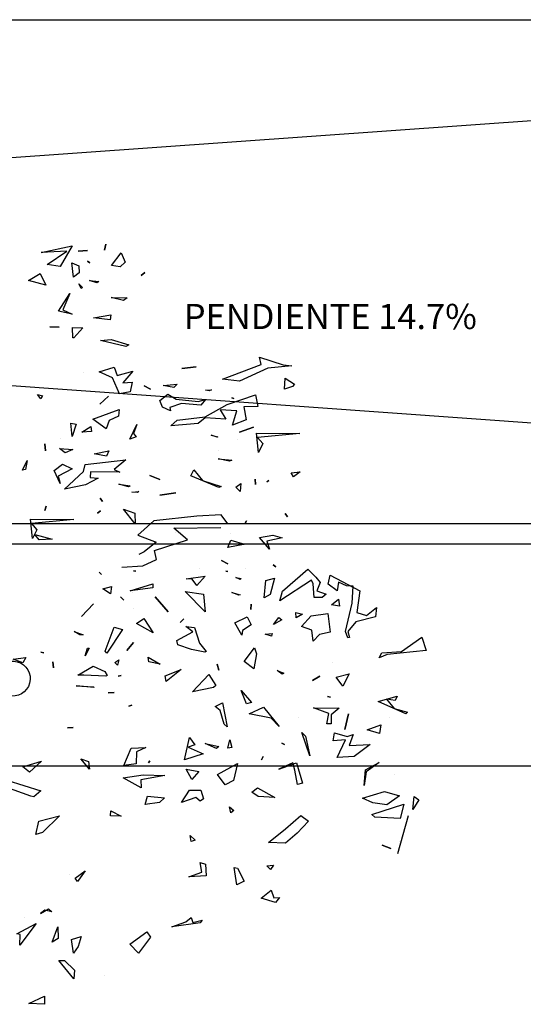
# Model space of a CAD drawing. Units: millimetres. Extents: x -357 to 280, y -617 to 728.
# Drawn here: x -94 to -89, y -355 to -345 of the extents above; entities that cross this region are included whole.
import ezdxf

# ---------------------------------------------------------------- set-up
doc = ezdxf.new("R2010")
doc.units = ezdxf.units.MM
doc.layers.add('TEXTO', color=246, linetype='Continuous')
doc.layers.add('VERDE', color=67, linetype='Continuous')
doc.styles.get("Standard").update_dxf_attribs({"font": 'GOTHIC.TTF'})

# ---------------------------------------------------------------- blocks, each defined once
blk = doc.blocks.new('a1')
at = {"layer": 'VERDE'}
for p, q in [((1713.3925, -468.9987), (1713.4391, -468.9841)), ((1713.4426, -469.069), (1713.3925, -468.9987)), ((1713.4391, -468.9841), (1713.4535, -469.1193)), ((1713.946, -469.0255), (1713.9575, -469.0092)), ((1713.9913, -469.0299), (1713.946, -469.0255)), ((1713.9913, -469.0299), (1713.946, -469.0255)), ((1713.9575, -469.0092), (1713.9913, -469.0299)), ((1713.4476, -469.1374), (1713.4426, -469.069)), ((1713.6591, -469.0548), (1713.6163, -469.1499)), ((1713.6591, -469.0548), (1713.6163, -469.1499)), ((1713.6405, -469.0946), (1713.6538, -469.0486)), ((1713.6538, -469.0486), (1713.6591, -469.0548)), ((1713.9729, -469.0616), (1714.0227, -469.0735)), ((1714.0088, -469.172), (1713.9729, -469.0616)), ((1714.0138, -469.0465), (1714.1455, -469.0831)), ((1713.5981, -469.0843), (1713.6129, -469.0914)), ((1713.6163, -469.1499), (1713.5981, -469.0843)), ((1713.6129, -469.0914), (1713.6076, -469.1216)), ((1713.6076, -469.1216), (1713.6405, -469.0946)), ((1713.8691, -469.0951), (1713.8691, -469.0951)), ((1713.9293, -469.128), (1713.9436, -469.0762)), ((1713.9436, -469.0762), (1713.975, -469.1199)), ((1714.0227, -469.0735), (1714.0174, -469.1616)), ((1714.0227, -469.0735), (1714.0174, -469.1616)), ((1714.1014, -469.0753), (1714.1014, -469.0753)), ((1714.115, -469.1364), (1714.1264, -469.1059)), ((1714.1264, -469.1059), (1714.115, -469.1364)), ((1714.1264, -469.1059), (1714.115, -469.1364)), ((1713.465, -469.1466), (1713.4476, -469.1374)), ((1713.4535, -469.1193), (1713.465, -469.1466)), ((1713.6727, -469.1109), (1713.6727, -469.1109)), ((1713.6977, -469.1415), (1713.7273, -469.1452)), ((1713.7143, -469.1885), (1713.6977, -469.1415)), ((1713.9516, -469.2051), (1713.9293, -469.128)), ((1713.975, -469.1199), (1713.9684, -469.169)), ((1713.975, -469.1199), (1713.9684, -469.169)), ((1713.2897, -469.1556), (1713.3225, -469.1594)), ((1713.3182, -469.1911), (1713.2897, -469.1556)), ((1713.3225, -469.1594), (1713.3391, -469.2274)), ((1713.7273, -469.1452), (1713.7143, -469.1885)), ((1713.7273, -469.1452), (1713.7143, -469.1885)), ((1713.8277, -469.1473), (1713.8606, -469.1917)), ((1713.8541, -469.194), (1713.8277, -469.1473)), ((1713.9684, -469.169), (1713.9516, -469.2051)), ((1714.0174, -469.1616), (1714.0088, -469.172)), ((1713.3067, -469.2247), (1713.3182, -469.1911)), ((1713.7655, -469.1785), (1713.8072, -469.2339)), ((1713.7688, -469.2505), (1713.7655, -469.1785)), ((1713.9074, -469.1985), (1713.8541, -469.194)), ((1713.9074, -469.1985), (1713.8541, -469.194)), ((1713.8606, -469.1917), (1713.9074, -469.1985)), ((1713.178, -469.3169), (1713.232, -469.2135)), ((1713.2159, -469.2376), (1713.2141, -469.2604)), ((1713.2747, -469.2403), (1713.2159, -469.2376)), ((1713.232, -469.2135), (1713.3067, -469.2247)), ((1713.3733, -469.2633), (1713.2747, -469.2403)), ((1713.3391, -469.2274), (1713.3737, -469.2558)), ((1713.7304, -469.2376), (1713.7688, -469.2505)), ((1713.7373, -469.2573), (1713.7304, -469.2376)), ((1713.8072, -469.2339), (1713.8106, -469.2924)), ((1713.8072, -469.2339), (1713.8106, -469.2924)), ((1713.2141, -469.2604), (1713.2023, -469.288)), ((1713.3957, -469.2554), (1713.3733, -469.2633)), ((1713.3957, -469.2554), (1713.3733, -469.2633)), ((1713.3737, -469.2558), (1713.3938, -469.2499)), ((1713.3938, -469.2499), (1713.3957, -469.2554)), ((1713.5203, -469.2508), (1713.5627, -469.2734)), ((1713.5321, -469.2965), (1713.5203, -469.2508)), ((1713.5627, -469.2734), (1713.5321, -469.2965)), ((1713.5627, -469.2734), (1713.5321, -469.2965)), ((1713.6591, -469.2536), (1713.7133, -469.2658)), ((1713.7133, -469.2658), (1713.6591, -469.2536)), ((1713.7133, -469.2658), (1713.6591, -469.2536)), ((1713.7249, -469.3023), (1713.7373, -469.2573)), ((1713.7488, -469.2637), (1713.7529, -469.3066)), ((1713.8106, -469.2924), (1713.7488, -469.2637)), ((1713.2023, -469.288), (1713.2323, -469.2928)), ((1713.2323, -469.2928), (1713.2086, -469.3233)), ((1713.2612, -469.2875), (1713.2852, -469.284)), ((1713.2809, -469.3119), (1713.2612, -469.2875)), ((1713.2852, -469.284), (1713.2809, -469.3119)), ((1713.2852, -469.284), (1713.2809, -469.3119)), ((1713.4815, -469.3082), (1713.4815, -469.3082)), ((1713.6379, -469.3749), (1713.6389, -469.2853)), ((1713.6389, -469.2853), (1713.6629, -469.3131)), ((1713.7529, -469.3066), (1713.7249, -469.3023)), ((1713.2086, -469.3233), (1713.178, -469.3169)), ((1713.2321, -469.3636), (1713.244, -469.3311)), ((1713.244, -469.3311), (1713.2549, -469.3445)), ((1713.2549, -469.3445), (1713.2555, -469.3726)), ((1713.2549, -469.3445), (1713.2555, -469.3726)), ((1713.3107, -469.3248), (1713.3752, -469.3174)), ((1713.3189, -469.3829), (1713.3107, -469.3248)), ((1713.3752, -469.3174), (1713.3837, -469.3538)), ((1713.5987, -469.3266), (1713.6011, -469.3159)), ((1713.6011, -469.3159), (1713.5987, -469.3266)), ((1713.6011, -469.3159), (1713.5987, -469.3266)), ((1713.6577, -469.3211), (1713.6379, -469.3749)), ((1713.6936, -469.3288), (1713.6577, -469.3211)), ((1713.6629, -469.3131), (1713.6943, -469.3131)), ((1713.6943, -469.3131), (1713.6936, -469.3288)), ((1713.6943, -469.3131), (1713.6936, -469.3288)), ((1713.1568, -469.3945), (1713.1844, -469.3663)), ((1713.1844, -469.3663), (1713.2027, -469.3519)), ((1713.2079, -469.3753), (1713.1946, -469.3812)), ((1713.2027, -469.3519), (1713.2321, -469.3636)), ((1713.2555, -469.3726), (1713.2079, -469.3753)), ((1713.3691, -469.3805), (1713.3554, -469.4167)), ((1713.4066, -469.3753), (1713.3691, -469.3805)), ((1713.4066, -469.3753), (1713.3691, -469.3805)), ((1713.3837, -469.3538), (1713.4066, -469.3753)), ((1713.5285, -469.3526), (1713.5438, -469.3786)), ((1713.5438, -469.3786), (1713.5285, -469.3526)), ((1713.5438, -469.3786), (1713.5285, -469.3526)), ((1713.2332, -469.482), (1713.1568, -469.3945)), ((1713.1946, -469.3812), (1713.2662, -469.4919)), ((1713.3073, -469.4356), (1713.3135, -469.4131)), ((1713.3135, -469.4131), (1713.3262, -469.435)), ((1713.3554, -469.4167), (1713.3189, -469.3829)), ((1713.8046, -469.3868), (1713.7241, -469.4152)), ((1713.8046, -469.3868), (1713.7241, -469.4152)), ((1713.7241, -469.4152), (1713.737, -469.4027)), ((1713.737, -469.4027), (1713.8046, -469.3868)), ((1713.8293, -469.4341), (1713.8998, -469.4123)), ((1713.8998, -469.4123), (1713.9041, -469.4299)), ((1713.8998, -469.4123), (1713.9041, -469.4299)), ((1714.0126, -469.4181), (1714.0317, -469.3922)), ((1714.0317, -469.3922), (1714.0737, -469.4309)), ((1712.4932, -469.4724), (1712.5144, -469.4403)), ((1712.5144, -469.4403), (1712.5221, -469.448)), ((1712.5221, -469.448), (1712.5316, -469.4748)), ((1712.5221, -469.448), (1712.5316, -469.4748)), ((1712.6847, -469.5722), (1712.6852, -469.4219)), ((1712.6852, -469.4219), (1712.6995, -469.5688)), ((1712.8192, -469.4214), (1712.8363, -469.4436)), ((1712.8219, -469.4518), (1712.8192, -469.4214)), ((1712.8363, -469.4436), (1712.8219, -469.4518)), ((1712.8363, -469.4436), (1712.8219, -469.4518)), ((1713.3262, -469.435), (1713.3073, -469.4356)), ((1713.3262, -469.435), (1713.3073, -469.4356)), ((1713.6706, -469.4274), (1713.6706, -469.4274)), ((1713.8545, -469.4394), (1713.8288, -469.4466)), ((1713.8288, -469.4466), (1713.8509, -469.4954)), ((1713.8509, -469.4954), (1713.8293, -469.4341)), ((1713.9041, -469.4299), (1713.8545, -469.4394)), ((1714.0587, -469.472), (1714.0126, -469.4181)), ((1714.0737, -469.4309), (1714.1084, -469.4716)), ((1712.4202, -469.5622), (1712.447, -469.4794)), ((1712.447, -469.4794), (1712.4507, -469.4498)), ((1712.4507, -469.4498), (1712.4586, -469.5332)), ((1712.4507, -469.4498), (1712.4586, -469.5332)), ((1712.5316, -469.4748), (1712.4932, -469.4724)), ((1712.964, -469.4724), (1712.9754, -469.4647)), ((1712.9754, -469.4647), (1712.964, -469.4724)), ((1712.9754, -469.4647), (1712.964, -469.4724)), ((1713.0385, -469.5163), (1713.0479, -469.4834)), ((1713.0479, -469.4834), (1713.06, -469.537)), ((1713.2662, -469.4919), (1713.2332, -469.482)), ((1713.5087, -469.5005), (1713.518, -469.4781)), ((1713.518, -469.4781), (1713.5212, -469.4838)), ((1713.761, -469.4847), (1713.7658, -469.4756)), ((1713.7658, -469.4756), (1713.761, -469.4847)), ((1713.7658, -469.4756), (1713.761, -469.4847)), ((1714.1057, -469.5304), (1714.0587, -469.472)), ((1714.1084, -469.4716), (1714.1057, -469.5304)), ((1714.1084, -469.4716), (1714.1057, -469.5304)), ((1713.0472, -469.5618), (1713.0385, -469.5163)), ((1713.1413, -469.5145), (1713.1492, -469.5055)), ((1713.1492, -469.5055), (1713.1413, -469.5145)), ((1713.1492, -469.5055), (1713.1413, -469.5145)), ((1713.1884, -469.5101), (1713.2452, -469.5246)), ((1713.1959, -469.5401), (1713.1884, -469.5101)), ((1713.325, -469.4945), (1713.3326, -469.4845)), ((1713.3488, -469.5132), (1713.325, -469.4945)), ((1713.3488, -469.5132), (1713.325, -469.4945)), ((1713.3326, -469.4845), (1713.3488, -469.5132)), ((1713.3799, -469.5176), (1713.389, -469.5206)), ((1713.3824, -469.542), (1713.3799, -469.5176)), ((1713.5212, -469.4838), (1713.5087, -469.5005)), ((1713.5212, -469.4838), (1713.5087, -469.5005)), ((1713.6362, -469.5478), (1713.7033, -469.494)), ((1713.7033, -469.494), (1713.6737, -469.5217)), ((1713.7033, -469.494), (1713.6737, -469.5217)), ((1713.9157, -469.5692), (1713.9494, -469.5093)), ((1713.9494, -469.5093), (1713.9461, -469.5664)), ((1713.9494, -469.5093), (1713.9461, -469.5664)), ((1714.1842, -469.5138), (1714.2, -469.5236)), ((1714.1872, -469.5361), (1714.1842, -469.5138)), ((1714.2713, -469.5218), (1714.2976, -469.5126)), ((1714.2973, -469.4924), (1714.3146, -469.5066)), ((1714.2976, -469.5126), (1714.2973, -469.4924)), ((1714.3146, -469.5066), (1714.2995, -469.5562)), ((1714.3146, -469.5066), (1714.2995, -469.5562)), ((1712.4586, -469.5332), (1712.5036, -469.6312)), ((1712.6995, -469.5688), (1712.7207, -469.5503)), ((1712.7207, -469.5503), (1712.7514, -469.5659)), ((1712.8495, -469.53), (1712.8535, -469.536)), ((1712.8535, -469.536), (1712.8495, -469.53)), ((1712.8535, -469.536), (1712.8495, -469.53)), ((1713.0868, -469.5275), (1713.0472, -469.5618)), ((1713.0868, -469.5275), (1713.0472, -469.5618)), ((1713.06, -469.537), (1713.0868, -469.5275)), ((1713.2558, -469.546), (1713.1959, -469.5401)), ((1713.2558, -469.546), (1713.1959, -469.5401)), ((1713.2452, -469.5246), (1713.2558, -469.546)), ((1713.389, -469.5206), (1713.3824, -469.542)), ((1713.389, -469.5206), (1713.3824, -469.542)), ((1713.6587, -469.5977), (1713.6362, -469.5478)), ((1713.6737, -469.5217), (1713.6587, -469.5977)), ((1713.8073, -469.5496), (1713.8186, -469.5555)), ((1713.8186, -469.5555), (1713.8073, -469.5496)), ((1713.8186, -469.5555), (1713.8073, -469.5496)), ((1714.2, -469.5236), (1714.1872, -469.5361)), ((1714.2, -469.5236), (1714.1872, -469.5361)), ((1714.2995, -469.5562), (1714.2713, -469.5218)), ((1712.4465, -469.5565), (1712.4202, -469.5622)), ((1712.4968, -469.6902), (1712.4465, -469.5565)), ((1712.5517, -469.5754), (1712.5925, -469.5672)), ((1712.5848, -469.6745), (1712.5517, -469.5754)), ((1712.5925, -469.5672), (1712.5928, -469.6169)), ((1712.681, -469.6314), (1712.6638, -469.5827)), ((1712.6638, -469.5827), (1712.681, -469.6314)), ((1712.6638, -469.5827), (1712.681, -469.6314)), ((1712.7514, -469.5659), (1712.6847, -469.5722)), ((1712.7514, -469.5659), (1712.6847, -469.5722)), ((1712.8445, -469.5767), (1712.8628, -469.5764)), ((1712.8628, -469.5764), (1712.8445, -469.5767)), ((1712.8628, -469.5764), (1712.8445, -469.5767)), ((1713.4302, -469.5799), (1713.451, -469.5725)), ((1713.4771, -469.615), (1713.4302, -469.5799)), ((1713.451, -469.5725), (1713.503, -469.5819)), ((1713.503, -469.5819), (1713.4771, -469.615)), ((1713.503, -469.5819), (1713.4771, -469.615)), ((1713.9308, -469.5891), (1713.9157, -469.5692)), ((1713.9461, -469.5664), (1713.9308, -469.5891)), ((1712.5928, -469.6169), (1712.6381, -469.6077)), ((1712.6381, -469.6077), (1712.6564, -469.656)), ((1712.6381, -469.6077), (1712.6564, -469.656)), ((1712.9893, -469.6069), (1712.9995, -469.6131)), ((1712.9995, -469.6131), (1712.9893, -469.6069)), ((1712.9995, -469.6131), (1712.9893, -469.6069)), ((1713.0559, -469.6615), (1713.0702, -469.6146)), ((1713.0702, -469.6146), (1713.0711, -469.6174)), ((1713.0711, -469.6174), (1713.0811, -469.6717)), ((1713.0711, -469.6174), (1713.0811, -469.6717)), ((1713.1534, -469.6099), (1713.1534, -469.6099)), ((1713.2779, -469.5912), (1713.2974, -469.5923)), ((1713.2974, -469.5923), (1713.2779, -469.5912)), ((1713.2974, -469.5923), (1713.2779, -469.5912)), ((1713.3222, -469.6051), (1713.3498, -469.591)), ((1713.3435, -469.648), (1713.3222, -469.6051)), ((1713.3498, -469.591), (1713.3698, -469.6215)), ((1713.5782, -469.6261), (1713.6195, -469.5894)), ((1713.6243, -469.6068), (1713.5782, -469.6261)), ((1713.6195, -469.5894), (1713.6243, -469.6068)), ((1713.6195, -469.5894), (1713.6243, -469.6068)), ((1714.1954, -469.6379), (1714.2401, -469.6147)), ((1714.2401, -469.6147), (1714.2525, -469.6411)), ((1712.5036, -469.6312), (1712.4968, -469.6902)), ((1712.5642, -469.651), (1712.5618, -469.6581)), ((1712.5618, -469.6581), (1712.5642, -469.651)), ((1712.5618, -469.6581), (1712.5642, -469.651)), ((1712.6071, -469.6402), (1712.6041, -469.6979)), ((1712.6564, -469.656), (1712.6071, -469.6402)), ((1712.7051, -469.6388), (1712.7051, -469.6388)), ((1712.8589, -469.6264), (1712.8874, -469.6287)), ((1712.8724, -469.6438), (1712.8589, -469.6264)), ((1712.8874, -469.6287), (1712.8724, -469.6438)), ((1712.8874, -469.6287), (1712.8724, -469.6438)), ((1713.1858, -469.644), (1713.1897, -469.6254)), ((1713.1928, -469.6292), (1713.1858, -469.644)), ((1713.1928, -469.6292), (1713.1858, -469.644)), ((1713.1897, -469.6254), (1713.1928, -469.6292)), ((1713.2376, -469.6583), (1713.2457, -469.629)), ((1713.2472, -469.6334), (1713.2376, -469.6583)), ((1713.2472, -469.6334), (1713.2376, -469.6583)), ((1713.2457, -469.629), (1713.2472, -469.6334)), ((1713.3864, -469.623), (1713.3435, -469.648)), ((1713.3864, -469.623), (1713.3435, -469.648)), ((1713.3698, -469.6215), (1713.3864, -469.623)), ((1713.8312, -469.6384), (1713.8902, -469.652)), ((1713.8693, -469.708), (1713.8312, -469.6384)), ((1713.8902, -469.652), (1713.9054, -469.6811)), ((1713.9815, -469.6666), (1713.995, -469.6507)), ((1713.995, -469.6507), (1714.0032, -469.662)), ((1714.1928, -469.6499), (1714.1954, -469.6379)), ((1714.2525, -469.6411), (1714.1928, -469.6499)), ((1714.2525, -469.6411), (1714.1928, -469.6499)), ((1712.6276, -469.7505), (1712.5848, -469.6745)), ((1712.6041, -469.6979), (1712.6361, -469.6786)), ((1712.6361, -469.6786), (1712.6318, -469.7503)), ((1712.774, -469.705), (1712.7778, -469.6581)), ((1712.7818, -469.6659), (1712.774, -469.705)), ((1712.7818, -469.6659), (1712.774, -469.705)), ((1712.7778, -469.6581), (1712.7818, -469.6659)), ((1712.9991, -469.6715), (1712.9681, -469.6953)), ((1713.0343, -469.663), (1713.0343, -469.663)), ((1713.0811, -469.6717), (1713.0559, -469.6615)), ((1713.1266, -469.6944), (1713.1378, -469.672)), ((1713.1378, -469.672), (1713.1266, -469.6944)), ((1713.1378, -469.672), (1713.1266, -469.6944)), ((1713.1634, -469.6783), (1713.1653, -469.6715)), ((1713.1653, -469.6715), (1713.1634, -469.6783)), ((1713.1653, -469.6715), (1713.1634, -469.6783)), ((1713.6212, -469.6903), (1713.7041, -469.674)), ((1713.6944, -469.6848), (1713.6474, -469.6983)), ((1713.7041, -469.674), (1713.6944, -469.6848)), ((1713.7041, -469.674), (1713.6944, -469.6848)), ((1713.7496, -469.6653), (1713.7765, -469.6577)), ((1713.7786, -469.6723), (1713.7496, -469.6653)), ((1713.7765, -469.6577), (1713.7786, -469.6723)), ((1713.7765, -469.6577), (1713.7786, -469.6723)), ((1713.9054, -469.6811), (1713.8693, -469.708)), ((1713.9054, -469.6811), (1713.8693, -469.708)), ((1714.0032, -469.662), (1713.9815, -469.6666)), ((1714.0032, -469.662), (1713.9815, -469.6666)), ((1712.6915, -469.7292), (1712.6977, -469.7067)), ((1712.6987, -469.7094), (1712.6915, -469.7292)), ((1712.6987, -469.7094), (1712.6915, -469.7292)), ((1712.6977, -469.7067), (1712.6987, -469.7094)), ((1712.745, -469.7029), (1712.745, -469.7029)), ((1712.8729, -469.7027), (1712.8322, -469.8002)), ((1712.8729, -469.7027), (1712.8322, -469.8002)), ((1712.8493, -469.7597), (1712.87, -469.6945)), ((1712.87, -469.6945), (1712.8729, -469.7027)), ((1712.9681, -469.6953), (1712.9725, -469.7793)), ((1713.015, -469.8597), (1713.0122, -469.6964)), ((1713.4866, -469.7083), (1713.5069, -469.703)), ((1713.5069, -469.703), (1713.4866, -469.7083)), ((1713.5069, -469.703), (1713.4866, -469.7083)), ((1713.5224, -469.7381), (1713.5605, -469.7136)), ((1713.5605, -469.7136), (1713.5678, -469.7221)), ((1713.5678, -469.7221), (1713.583, -469.7949)), ((1713.5678, -469.7221), (1713.583, -469.7949)), ((1713.6334, -469.7162), (1713.6212, -469.6903)), ((1713.6474, -469.6983), (1713.6334, -469.7162)), ((1713.7623, -469.7501), (1713.7721, -469.7029)), ((1713.78, -469.7112), (1713.7623, -469.7501)), ((1713.78, -469.7112), (1713.7623, -469.7501)), ((1713.7721, -469.7029), (1713.78, -469.7112)), ((1712.5338, -469.7288), (1712.5378, -469.7367)), ((1712.5351, -469.7499), (1712.5338, -469.7288)), ((1712.5378, -469.7367), (1712.5351, -469.7499)), ((1712.5378, -469.7367), (1712.5351, -469.7499)), ((1712.5676, -469.7495), (1712.5875, -469.7659)), ((1712.5748, -469.7753), (1712.5676, -469.7495)), ((1712.6398, -469.8478), (1712.6276, -469.7505)), ((1712.6318, -469.7503), (1712.6515, -469.7747)), ((1713.1808, -469.7504), (1713.2133, -469.7795)), ((1713.1899, -469.8161), (1713.1808, -469.7504)), ((1713.3047, -469.7509), (1713.2347, -469.8194)), ((1713.3047, -469.7509), (1713.2347, -469.8194)), ((1713.2347, -469.8194), (1713.2439, -469.7564)), ((1713.2439, -469.7564), (1713.3047, -469.7509)), ((1713.4132, -469.7705), (1713.4425, -469.7472)), ((1713.4452, -469.7512), (1713.4353, -469.7984)), ((1713.4452, -469.7512), (1713.4353, -469.7984)), ((1713.4425, -469.7472), (1713.4452, -469.7512)), ((1713.583, -469.7949), (1713.5224, -469.7381)), ((1713.9239, -469.7651), (1713.9541, -469.7563)), ((1713.9541, -469.7563), (1713.9623, -469.7675)), ((1714.1752, -469.7674), (1714.1812, -469.7494)), ((1714.1812, -469.7494), (1714.2212, -469.7476)), ((1714.2212, -469.7476), (1714.2251, -469.8077)), ((1714.2212, -469.7476), (1714.2251, -469.8077)), ((1712.4603, -469.8311), (1712.454, -469.7816)), ((1712.454, -469.7816), (1712.4603, -469.8311)), ((1712.454, -469.7816), (1712.4603, -469.8311)), ((1712.5661, -469.8516), (1712.5748, -469.7753)), ((1712.5875, -469.7659), (1712.5813, -469.8321)), ((1712.5875, -469.7659), (1712.5813, -469.8321)), ((1712.6181, -469.7865), (1712.6181, -469.7865)), ((1712.6515, -469.7747), (1712.6596, -469.8691)), ((1712.8115, -469.7902), (1712.8493, -469.7597)), ((1712.8322, -469.8002), (1712.8115, -469.7902)), ((1712.9725, -469.7793), (1712.9894, -469.9284)), ((1713.156, -469.769), (1713.156, -469.769)), ((1713.2133, -469.7795), (1713.1917, -469.7951)), ((1713.2133, -469.7795), (1713.1917, -469.7951)), ((1713.3564, -469.817), (1713.3595, -469.7876)), ((1713.3595, -469.7876), (1713.4132, -469.7705)), ((1713.7409, -469.8044), (1713.767, -469.786)), ((1713.767, -469.786), (1713.7753, -469.8095)), ((1713.7753, -469.8095), (1713.7982, -469.7577)), ((1713.7982, -469.7577), (1713.8192, -469.8223)), ((1713.7982, -469.7577), (1713.8192, -469.8223)), ((1713.8514, -469.8159), (1713.8594, -469.7724)), ((1713.8594, -469.7724), (1713.8872, -469.7971)), ((1713.9237, -469.8045), (1713.9239, -469.7651)), ((1713.9623, -469.7675), (1713.9492, -469.7826)), ((1713.9623, -469.7675), (1713.9492, -469.7826)), ((1713.9492, -469.7826), (1713.967, -469.833)), ((1714.081, -469.802), (1714.0972, -469.7852)), ((1714.0972, -469.7852), (1714.1022, -469.7994)), ((1714.2089, -469.7617), (1714.1752, -469.7674)), ((1714.2251, -469.8077), (1714.2089, -469.7617)), ((1714.3759, -469.7606), (1714.3847, -469.768)), ((1714.3833, -469.7937), (1714.3759, -469.7606)), ((1714.3847, -469.768), (1714.3991, -469.8663)), ((1714.3847, -469.768), (1714.3991, -469.8663)), ((1713.0545, -469.8113), (1713.015, -469.8597)), ((1713.0922, -469.9266), (1713.0545, -469.8113)), ((1713.1917, -469.7951), (1713.1899, -469.8161)), ((1713.329, -469.8249), (1713.3415, -469.8377)), ((1713.3415, -469.8377), (1713.329, -469.8249)), ((1713.3415, -469.8377), (1713.329, -469.8249)), ((1713.3745, -469.7934), (1713.3564, -469.817)), ((1713.405, -469.8485), (1713.3745, -469.7934)), ((1713.4353, -469.7984), (1713.4191, -469.8448)), ((1713.8192, -469.8223), (1713.7409, -469.8044)), ((1713.8872, -469.7971), (1713.8514, -469.8159)), ((1713.8872, -469.7971), (1713.8514, -469.8159)), ((1713.967, -469.833), (1713.9237, -469.8045)), ((1714.1022, -469.7994), (1714.081, -469.802)), ((1714.1022, -469.7994), (1714.081, -469.802)), ((1714.3659, -469.7986), (1714.3833, -469.7937)), ((1714.3808, -469.818), (1714.3659, -469.7986)), ((1714.3991, -469.8663), (1714.3808, -469.818)), ((1712.515, -469.8481), (1712.5264, -469.8595)), ((1712.5191, -469.8965), (1712.515, -469.8481)), ((1712.5264, -469.8595), (1712.5191, -469.8965)), ((1712.5264, -469.8595), (1712.5191, -469.8965)), ((1712.5495, -469.8796), (1712.5661, -469.8516)), ((1712.5813, -469.8321), (1712.5956, -469.8726)), ((1712.6596, -469.8691), (1712.6398, -469.8478)), ((1712.9002, -469.9073), (1712.8919, -469.8523)), ((1712.8919, -469.8523), (1712.9002, -469.9073)), ((1712.8919, -469.8523), (1712.9002, -469.9073)), ((1713.0298, -469.8541), (1713.0298, -469.8541)), ((1713.4191, -469.8448), (1713.405, -469.8485)), ((1713.5055, -469.8333), (1713.5474, -469.8856)), ((1713.5272, -469.8897), (1713.5055, -469.8333)), ((1712.5716, -469.9075), (1712.5495, -469.8796)), ((1712.6071, -469.8704), (1712.5948, -469.8981)), ((1712.5956, -469.8726), (1712.6071, -469.8704)), ((1713.2531, -469.9237), (1713.3044, -469.8791)), ((1713.3044, -469.8791), (1713.2531, -469.9237)), ((1713.3044, -469.8791), (1713.2531, -469.9237)), ((1713.5474, -469.8856), (1713.5272, -469.8897)), ((1713.5474, -469.8856), (1713.5272, -469.8897)), ((1713.8714, -469.9651), (1713.8729, -469.8908)), ((1713.8729, -469.8908), (1713.8879, -469.9735)), ((1713.9455, -469.9501), (1713.9502, -469.8918)), ((1713.9502, -469.8918), (1713.9674, -469.9091)), ((1712.5948, -469.8981), (1712.5716, -469.9075)), ((1712.8314, -469.9426), (1712.8457, -469.908)), ((1712.8457, -469.908), (1712.8314, -469.9426)), ((1712.8457, -469.908), (1712.8314, -469.9426)), ((1713.0387, -469.9843), (1713.0631, -469.9209)), ((1713.0631, -469.9209), (1713.0968, -469.9625)), ((1713.1236, -469.9198), (1713.0922, -469.9266)), ((1713.1452, -469.967), (1713.1236, -469.9198)), ((1713.4618, -469.9484), (1713.4866, -469.9071)), ((1713.4866, -469.9071), (1713.4781, -469.9458)), ((1713.4866, -469.9071), (1713.4781, -469.9458)), ((1713.9674, -469.9091), (1713.9738, -469.9586)), ((1713.9674, -469.9091), (1713.9738, -469.9586)), ((1712.1272, -469.9597), (1712.1377, -469.972)), ((1712.1377, -469.972), (1712.1272, -469.9597)), ((1712.1377, -469.972), (1712.1272, -469.9597)), ((1712.5206, -469.9618), (1712.5316, -469.9407)), ((1712.5316, -469.9407), (1712.5206, -469.9618)), ((1712.5316, -469.9407), (1712.5206, -469.9618)), ((1712.9894, -469.9284), (1713.0387, -469.9843)), ((1713.2073, -469.9318), (1713.2215, -469.9317)), ((1713.2322, -470.011), (1713.2073, -469.9318)), ((1713.2215, -469.9317), (1713.2322, -470.011)), ((1713.2215, -469.9317), (1713.2322, -470.011)), ((1713.3279, -469.9631), (1713.3777, -469.9314)), ((1713.3777, -469.9314), (1713.3449, -469.9885)), ((1713.3777, -469.9314), (1713.3449, -469.9885)), ((1713.4781, -469.9458), (1713.4618, -469.9484)), ((1713.776, -469.9563), (1713.7905, -469.9888)), ((1713.778, -470.0073), (1713.776, -469.9563)), ((1713.822, -469.942), (1713.8289, -469.9475)), ((1713.8289, -469.9475), (1713.822, -469.942)), ((1713.8289, -469.9475), (1713.822, -469.942)), ((1713.9738, -469.9586), (1713.9455, -469.9501)), ((1714.4155, -469.9528), (1714.4349, -469.9398)), ((1714.4583, -470.0116), (1714.4155, -469.9528)), ((1714.4349, -469.9398), (1714.4901, -469.9813)), ((1712.6547, -469.9877), (1712.6852, -469.9991)), ((1712.7058, -470.0122), (1712.6547, -469.9877)), ((1712.6852, -469.9991), (1712.6979, -469.9897)), ((1712.6979, -469.9897), (1712.7058, -470.0122)), ((1712.6979, -469.9897), (1712.7058, -470.0122)), ((1712.8868, -469.9809), (1712.8904, -469.9858)), ((1712.8892, -470.0053), (1712.8868, -469.9809)), ((1712.8904, -469.9858), (1712.8892, -470.0053)), ((1712.8904, -469.9858), (1712.8892, -470.0053)), ((1712.9993, -469.9929), (1712.9481, -470.0344)), ((1712.9993, -469.9929), (1712.9481, -470.0344)), ((1712.9481, -470.0344), (1712.9625, -469.9948)), ((1712.9625, -469.9948), (1712.9993, -469.9929)), ((1713.0968, -469.9625), (1713.1063, -469.9807)), ((1713.1503, -470.0391), (1713.1452, -469.967)), ((1713.1623, -469.9994), (1713.1643, -469.9913)), ((1713.1643, -469.9913), (1713.1623, -469.9994)), ((1713.1643, -469.9913), (1713.1623, -469.9994)), ((1713.3449, -469.9885), (1713.3279, -469.9631)), ((1713.7905, -469.9888), (1713.8328, -469.9899)), ((1713.8328, -469.9899), (1713.8387, -470.0327)), ((1713.8328, -469.9899), (1713.8387, -470.0327)), ((1713.8779, -470.0115), (1713.8714, -469.9651)), ((1713.916, -469.9728), (1713.8818, -470.0347)), ((1713.916, -469.9728), (1713.8818, -470.0347)), ((1713.8879, -469.9735), (1713.916, -469.9728)), ((1714.4901, -469.9813), (1714.4583, -470.0116)), ((1714.4901, -469.9813), (1714.4583, -470.0116)), ((1712.0589, -470.0417), (1712.0903, -470.0275)), ((1712.0903, -470.0275), (1712.1074, -470.0449)), ((1712.2139, -470.0762), (1712.2148, -470.0211)), ((1712.2148, -470.0211), (1712.2234, -470.0335)), ((1712.3593, -470.0766), (1712.3782, -470.0152)), ((1712.3837, -470.0255), (1712.3632, -470.114)), ((1712.3837, -470.0255), (1712.3632, -470.114)), ((1712.3782, -470.0152), (1712.3837, -470.0255)), ((1712.4688, -470.0016), (1712.5104, -470.0356)), ((1712.4848, -470.0557), (1712.4688, -470.0016)), ((1712.5072, -470.0041), (1712.5409, -470.0107)), ((1712.5104, -470.0356), (1712.5072, -470.0041)), ((1712.5409, -470.0107), (1712.5478, -470.0476)), ((1712.5409, -470.0107), (1712.5478, -470.0476)), ((1712.7776, -470.0256), (1712.8103, -470.0658)), ((1712.7931, -470.1672), (1712.7776, -470.0256)), ((1712.8612, -470.0496), (1712.8679, -470.011)), ((1712.8709, -470.0161), (1712.8612, -470.0496)), ((1712.8709, -470.0161), (1712.8612, -470.0496)), ((1712.8679, -470.011), (1712.8709, -470.0161)), ((1713.2367, -470.003), (1713.2367, -470.003)), ((1713.2924, -470.0002), (1713.2924, -470.0002)), ((1713.411, -469.9996), (1713.4393, -470.0223)), ((1713.4393, -470.0223), (1713.411, -469.9996)), ((1713.4393, -470.0223), (1713.411, -469.9996)), ((1713.6289, -470.0052), (1713.6324, -470.015)), ((1713.6324, -470.015), (1713.6289, -470.0052)), ((1713.6324, -470.015), (1713.6289, -470.0052)), ((1713.8387, -470.0327), (1713.778, -470.0073)), ((1713.8818, -470.0347), (1713.8779, -470.0115)), ((1712.1021, -470.0751), (1712.0589, -470.0417)), ((1712.1074, -470.0449), (1712.1021, -470.0751)), ((1712.1074, -470.0449), (1712.1021, -470.0751)), ((1712.2234, -470.0335), (1712.2139, -470.0762)), ((1712.2234, -470.0335), (1712.2139, -470.0762)), ((1712.4558, -470.0659), (1712.4848, -470.0557)), ((1712.5478, -470.0476), (1712.4923, -470.0715)), ((1712.6029, -470.0485), (1712.6255, -470.0516)), ((1712.6365, -470.14), (1712.6029, -470.0485)), ((1712.6255, -470.0516), (1712.6401, -470.084)), ((1712.8103, -470.0658), (1712.8197, -470.0471)), ((1712.8197, -470.0471), (1712.8192, -470.1488)), ((1713.2532, -470.0442), (1713.2649, -470.0321)), ((1713.2649, -470.0321), (1713.2532, -470.0442)), ((1713.2649, -470.0321), (1713.2532, -470.0442)), ((1713.3582, -470.0663), (1713.3663, -470.0369)), ((1713.3663, -470.0369), (1713.4486, -470.0922)), ((1713.4711, -470.0498), (1713.4899, -470.0542)), ((1713.4809, -470.0636), (1713.4711, -470.0498)), ((1713.4899, -470.0542), (1713.4809, -470.0636)), ((1713.4899, -470.0542), (1713.4809, -470.0636)), ((1713.5261, -470.0415), (1713.5279, -470.0519)), ((1713.5279, -470.0519), (1713.5261, -470.0415)), ((1713.5279, -470.0519), (1713.5261, -470.0415)), ((1713.9955, -470.0777), (1714.0141, -470.0416)), ((1714.0141, -470.0416), (1714.0133, -470.0794)), ((1714.0141, -470.0416), (1714.0133, -470.0794)), ((1712.0279, -470.0951), (1712.0488, -470.1)), ((1712.0488, -470.1), (1712.0279, -470.0951)), ((1712.0488, -470.1), (1712.0279, -470.0951)), ((1712.2734, -470.0774), (1712.2916, -470.0802)), ((1712.2836, -470.1378), (1712.2734, -470.0774)), ((1712.2916, -470.0802), (1712.2836, -470.1378)), ((1712.2916, -470.0802), (1712.2836, -470.1378)), ((1712.3632, -470.114), (1712.3593, -470.0766)), ((1712.4712, -470.1183), (1712.4558, -470.0659)), ((1712.4923, -470.0715), (1712.4712, -470.1183)), ((1712.5562, -470.0853), (1712.5843, -470.116)), ((1712.5843, -470.116), (1712.5562, -470.0853)), ((1712.5843, -470.116), (1712.5562, -470.0853)), ((1712.67, -470.0937), (1712.6365, -470.14)), ((1712.67, -470.0937), (1712.6365, -470.14)), ((1712.6401, -470.084), (1712.67, -470.0937)), ((1712.7454, -470.0843), (1712.765, -470.0928)), ((1712.7566, -470.1352), (1712.7454, -470.0843)), ((1712.765, -470.0928), (1712.7566, -470.1352)), ((1712.765, -470.0928), (1712.7566, -470.1352)), ((1713.2174, -470.0753), (1713.2422, -470.0795)), ((1713.2251, -470.1059), (1713.2174, -470.0753)), ((1713.2422, -470.0795), (1713.2251, -470.1059)), ((1713.2422, -470.0795), (1713.2251, -470.1059)), ((1713.4413, -470.0978), (1713.3582, -470.0663)), ((1713.4486, -470.0922), (1713.4413, -470.0978)), ((1713.4486, -470.0922), (1713.4413, -470.0978)), ((1713.4934, -470.1392), (1713.5116, -470.0983)), ((1713.5116, -470.0983), (1713.526, -470.0901)), ((1713.5279, -470.0956), (1713.5252, -470.1716)), ((1713.5279, -470.0956), (1713.5252, -470.1716)), ((1713.526, -470.0901), (1713.5279, -470.0956)), ((1713.586, -470.0874), (1713.5847, -470.0663)), ((1713.5847, -470.0663), (1713.586, -470.0874)), ((1713.5847, -470.0663), (1713.586, -470.0874)), ((1714.0133, -470.0794), (1713.9955, -470.0777)), ((1712.1545, -470.152), (1712.1583, -470.1192)), ((1712.1625, -470.1258), (1712.1545, -470.152)), ((1712.1625, -470.1258), (1712.1545, -470.152)), ((1712.1583, -470.1192), (1712.1625, -470.1258)), ((1712.8387, -470.1499), (1712.8412, -470.1219)), ((1712.8412, -470.1219), (1712.8645, -470.1654)), ((1712.9106, -470.1147), (1712.9218, -470.1064)), ((1712.9218, -470.1064), (1712.9106, -470.1147)), ((1712.9218, -470.1064), (1712.9106, -470.1147)), ((1712.9539, -470.1135), (1712.9623, -470.1235)), ((1712.9623, -470.1235), (1712.9539, -470.1135)), ((1712.9623, -470.1235), (1712.9539, -470.1135)), ((1713.1667, -470.1184), (1713.175, -470.1106)), ((1713.175, -470.1106), (1713.1667, -470.1184)), ((1713.175, -470.1106), (1713.1667, -470.1184)), ((1714.5669, -470.1013), (1714.5669, -470.1013)), ((1712.0526, -470.191), (1712.0505, -470.1591)), ((1712.0505, -470.1591), (1712.0526, -470.191)), ((1712.0505, -470.1591), (1712.0526, -470.191)), ((1712.0878, -470.1583), (1712.093, -470.1503)), ((1712.093, -470.1503), (1712.0878, -470.1583)), ((1712.093, -470.1503), (1712.0878, -470.1583)), ((1712.661, -470.1468), (1712.679, -470.1453)), ((1712.6814, -470.1783), (1712.661, -470.1468)), ((1712.679, -470.1453), (1712.6814, -470.1783)), ((1712.679, -470.1453), (1712.6814, -470.1783)), ((1712.8173, -470.1728), (1712.7931, -470.1672)), ((1712.8192, -470.1488), (1712.8387, -470.1499)), ((1712.8645, -470.1654), (1712.8792, -470.2384)), ((1712.8645, -470.1654), (1712.8792, -470.2384)), ((1713.2768, -470.1374), (1713.3212, -470.1796)), ((1713.3212, -470.1796), (1713.2768, -470.1374)), ((1713.3212, -470.1796), (1713.2768, -470.1374)), ((1713.4307, -470.1533), (1713.4578, -470.1671)), ((1713.4316, -470.1591), (1713.4307, -470.1533)), ((1713.4578, -470.1671), (1713.4316, -470.1591)), ((1713.4578, -470.1671), (1713.4316, -470.1591)), ((1713.5245, -470.1922), (1713.4934, -470.1392)), ((1713.5672, -470.1353), (1713.5622, -470.198)), ((1713.5672, -470.1353), (1713.5622, -470.198)), ((1713.5622, -470.198), (1713.5648, -470.1374)), ((1713.5648, -470.1374), (1713.5672, -470.1353)), ((1713.8512, -470.152), (1713.815, -470.182)), ((1713.8512, -470.152), (1713.815, -470.182)), ((1713.815, -470.182), (1713.8241, -470.1554)), ((1713.8241, -470.1554), (1713.8512, -470.152)), ((1714.2046, -470.1663), (1714.2368, -470.1895)), ((1714.2298, -470.2011), (1714.2046, -470.1663)), ((1712.0928, -470.2125), (1712.1034, -470.1885)), ((1712.1034, -470.1885), (1712.1278, -470.1879)), ((1712.1278, -470.1879), (1712.1428, -470.2078)), ((1712.1656, -470.1887), (1712.1784, -470.1761)), ((1712.182, -470.181), (1712.1656, -470.1887)), ((1712.182, -470.181), (1712.1656, -470.1887)), ((1712.1784, -470.1761), (1712.182, -470.181)), ((1712.3172, -470.2102), (1712.319, -470.1751)), ((1712.319, -470.1751), (1712.3531, -470.2056)), ((1712.4742, -470.1721), (1712.4742, -470.1721)), ((1712.6494, -470.2167), (1712.6538, -470.1979)), ((1712.6538, -470.1979), (1712.6965, -470.2124)), ((1712.8792, -470.2384), (1712.8173, -470.1728)), ((1713.3727, -470.2051), (1713.3852, -470.1743)), ((1713.3843, -470.1857), (1713.3727, -470.2051)), ((1713.3843, -470.1857), (1713.3727, -470.2051)), ((1713.3852, -470.1743), (1713.3843, -470.1857)), ((1713.5252, -470.1716), (1713.5245, -470.1922)), ((1714.2411, -470.1929), (1714.2298, -470.2011)), ((1714.2411, -470.1929), (1714.2298, -470.2011)), ((1714.2368, -470.1895), (1714.2411, -470.1929)), ((1714.4317, -470.1803), (1714.467, -470.1913)), ((1714.4424, -470.2141), (1714.4317, -470.1803)), ((1714.467, -470.1913), (1714.49, -470.2078)), ((1712.0346, -470.2115), (1712.106, -470.2534)), ((1712.0572, -470.3192), (1712.0346, -470.2115)), ((1712.0521, -470.2299), (1712.0572, -470.3192)), ((1712.0985, -470.2985), (1712.0521, -470.2299)), ((1712.1428, -470.2078), (1712.0928, -470.2125)), ((1712.1428, -470.2078), (1712.0928, -470.2125)), ((1712.2001, -470.2202), (1712.2559, -470.2442)), ((1712.2614, -470.2595), (1712.2001, -470.2202)), ((1712.2559, -470.2442), (1712.2712, -470.2123)), ((1712.2712, -470.2123), (1712.2614, -470.2595)), ((1712.2712, -470.2123), (1712.2614, -470.2595)), ((1712.3534, -470.2098), (1712.3172, -470.2102)), ((1712.3531, -470.2056), (1712.3534, -470.2098)), ((1712.3531, -470.2056), (1712.3534, -470.2098)), ((1712.6965, -470.2124), (1712.6494, -470.2167)), ((1712.6965, -470.2124), (1712.6494, -470.2167)), ((1712.7382, -470.2555), (1712.7408, -470.2091)), ((1712.7408, -470.2091), (1712.7534, -470.236)), ((1712.7925, -470.2456), (1712.809, -470.2121)), ((1712.809, -470.2121), (1712.8342, -470.261)), ((1712.9837, -470.3561), (1712.9842, -470.2057)), ((1712.9842, -470.2057), (1712.9985, -470.3527)), ((1713.7075, -470.2279), (1713.707, -470.209)), ((1713.707, -470.209), (1713.7075, -470.2279)), ((1713.707, -470.209), (1713.7075, -470.2279)), ((1714.2183, -470.2225), (1714.2183, -470.2225)), ((1714.49, -470.2078), (1714.4424, -470.2141)), ((1714.49, -470.2078), (1714.4424, -470.2141)), ((1714.515, -470.2384), (1714.5496, -470.204)), ((1714.5789, -470.2066), (1714.5159, -470.2584)), ((1714.5789, -470.2066), (1714.5159, -470.2584)), ((1714.5496, -470.204), (1714.5789, -470.2066)), ((1712.106, -470.2534), (1712.0985, -470.2985)), ((1712.106, -470.2534), (1712.0985, -470.2985)), ((1712.3155, -470.289), (1712.3166, -470.2572)), ((1712.3166, -470.2572), (1712.3155, -470.289)), ((1712.3166, -470.2572), (1712.3155, -470.289)), ((1712.7047, -470.2532), (1712.7047, -470.2532)), ((1712.7534, -470.236), (1712.7382, -470.2555)), ((1712.7534, -470.236), (1712.7382, -470.2555)), ((1712.8137, -470.2744), (1712.7925, -470.2456)), ((1712.8593, -470.2534), (1712.8137, -470.2744)), ((1712.8593, -470.2534), (1712.8137, -470.2744)), ((1712.8342, -470.261), (1712.8593, -470.2534)), ((1714.0129, -470.2562), (1714.0712, -470.315)), ((1714.032, -470.3276), (1714.0129, -470.2562)), ((1714.3981, -470.2612), (1714.4396, -470.2601)), ((1714.4519, -470.2809), (1714.3981, -470.2612)), ((1714.4519, -470.2809), (1714.3981, -470.2612)), ((1714.4396, -470.2601), (1714.4519, -470.2809)), ((1714.5159, -470.2584), (1714.515, -470.2384)), ((1712.1305, -470.3229), (1712.1702, -470.3028)), ((1712.1702, -470.3028), (1712.1551, -470.3629)), ((1712.1702, -470.3028), (1712.1551, -470.3629)), ((1712.9381, -470.3025), (1712.9531, -470.3065)), ((1712.9531, -470.3065), (1712.9381, -470.3025)), ((1712.9531, -470.3065), (1712.9381, -470.3025)), ((1713.0365, -470.3417), (1713.0529, -470.2818)), ((1713.0529, -470.2818), (1713.0544, -470.3262)), ((1713.0529, -470.2818), (1713.0544, -470.3262)), ((1713.4781, -470.2787), (1713.4993, -470.2762)), ((1713.4993, -470.2762), (1713.4781, -470.2787)), ((1713.4993, -470.2762), (1713.4781, -470.2787)), ((1714.3357, -470.2936), (1714.346, -470.2826)), ((1714.352, -470.3223), (1714.3357, -470.2936)), ((1714.346, -470.2826), (1714.3402, -470.3062)), ((1714.346, -470.2826), (1714.3402, -470.3062)), ((1712.1551, -470.3629), (1712.1305, -470.3229)), ((1712.5506, -470.3317), (1712.5545, -470.3149)), ((1712.5656, -470.3203), (1712.5506, -470.3317)), ((1712.5656, -470.3203), (1712.5506, -470.3317)), ((1712.5545, -470.3149), (1712.5656, -470.3203)), ((1712.7218, -470.3069), (1712.7462, -470.3044)), ((1712.7462, -470.3044), (1712.7218, -470.3069)), ((1712.7462, -470.3044), (1712.7218, -470.3069)), ((1712.9985, -470.3527), (1713.0197, -470.3341)), ((1713.0197, -470.3341), (1713.0504, -470.3498)), ((1713.0544, -470.3262), (1713.0365, -470.3417)), ((1713.4449, -470.3206), (1713.4474, -470.3105)), ((1713.4474, -470.3105), (1713.4449, -470.3206)), ((1713.4474, -470.3105), (1713.4449, -470.3206)), ((1713.8237, -470.318), (1713.8616, -470.3594)), ((1713.8435, -470.383), (1713.8237, -470.318)), ((1713.8897, -470.4387), (1713.9263, -470.3212)), ((1713.9263, -470.3212), (1713.9477, -470.345)), ((1714.078, -470.3378), (1714.032, -470.3276)), ((1714.0712, -470.315), (1714.078, -470.3378)), ((1714.0712, -470.315), (1714.078, -470.3378)), ((1714.3402, -470.3062), (1714.352, -470.3223)), ((1714.3871, -470.3364), (1714.4619, -470.3931)), ((1714.4232, -470.4037), (1714.3871, -470.3364)), ((1714.6399, -470.3081), (1714.6676, -470.3082)), ((1714.6651, -470.362), (1714.6399, -470.3081)), ((1714.6676, -470.3082), (1714.6651, -470.362)), ((1714.6676, -470.3082), (1714.6651, -470.362)), ((1712.7796, -470.3677), (1712.8113, -470.3738)), ((1712.8136, -470.384), (1712.7796, -470.3677)), ((1712.8136, -470.384), (1712.7796, -470.3677)), ((1713.0504, -470.3498), (1712.9837, -470.3561)), ((1713.0504, -470.3498), (1712.9837, -470.3561)), ((1713.8616, -470.3594), (1713.8435, -470.383)), ((1713.8616, -470.3594), (1713.8435, -470.383)), ((1713.9445, -470.3554), (1713.8977, -470.4876)), ((1713.9477, -470.345), (1713.9445, -470.3554)), ((1713.9477, -470.345), (1713.9445, -470.3554)), ((1712.8113, -470.3738), (1712.8136, -470.384)), ((1713.4634, -470.3732), (1713.4821, -470.3826)), ((1713.4689, -470.4167), (1713.4634, -470.3732)), ((1713.4821, -470.3826), (1713.4689, -470.4167)), ((1713.4821, -470.3826), (1713.4689, -470.4167)), ((1714.3647, -470.3757), (1714.3647, -470.3757)), ((1714.4252, -470.3919), (1714.4232, -470.4037)), ((1714.4619, -470.3931), (1714.4252, -470.3919)), ((1714.4619, -470.3931), (1714.4252, -470.3919))]:
    blk.add_line(p, q, dxfattribs=at)
blk.add_ellipse((1713.5367, -470.418), major_axis=(-0.0429, 0.0429), ratio=1, start_param=0.523599, end_param=6.806784, dxfattribs=at)
blk = doc.blocks.new('A$C311870D7')
for p, q in [((26.3261, 7.4), (88.476, 7.4)), ((83.276, 7.4), (48.276, 4.9)), ((83.276, 7.4), (48.276, 4.9)), ((48.276, 4.9), (83.276, 2.4)), ((48.276, 4.9), (83.276, 2.4))]:
    blk.add_line(p, q)
blk = doc.blocks.new('A$C3E512EC5')
for p, q in [((85.0106, 48.4916), (44.7293, 48.4916)), ((74.5711, 48.2916), (44.9293, 48.2916)), ((17.2793, 46.0916), (74.5711, 46.0916))]:
    blk.add_line(p, q)
blk.add_blockref('A$C311870D7', (-3.5468, 46.0916))
at = {"layer": 'VERDE', "xscale": 2.855999999999938, "yscale": 2.855999999999938, "zscale": 2.855999999999938, "rotation": 270}
blk.add_blockref('a1', (1404.0639, 4940.8187), dxfattribs=at)
at = {"layer": 'TEXTO', "insert": (62.2449, 50.4236), "char_height": 0.25, "width": 3.889278, "attachment_point": 7}
blk.add_mtext('{\\fCentury Gothic|b0|i0|c0|p34;PENDIENTE 14.7%}', dxfattribs=at)

msp = doc.modelspace()

# ---------------------------------------------------------------- block references
msp.add_blockref('A$C3E512EC5', (-154.9102, -398.6047))

doc.saveas('drawing.dxf')
